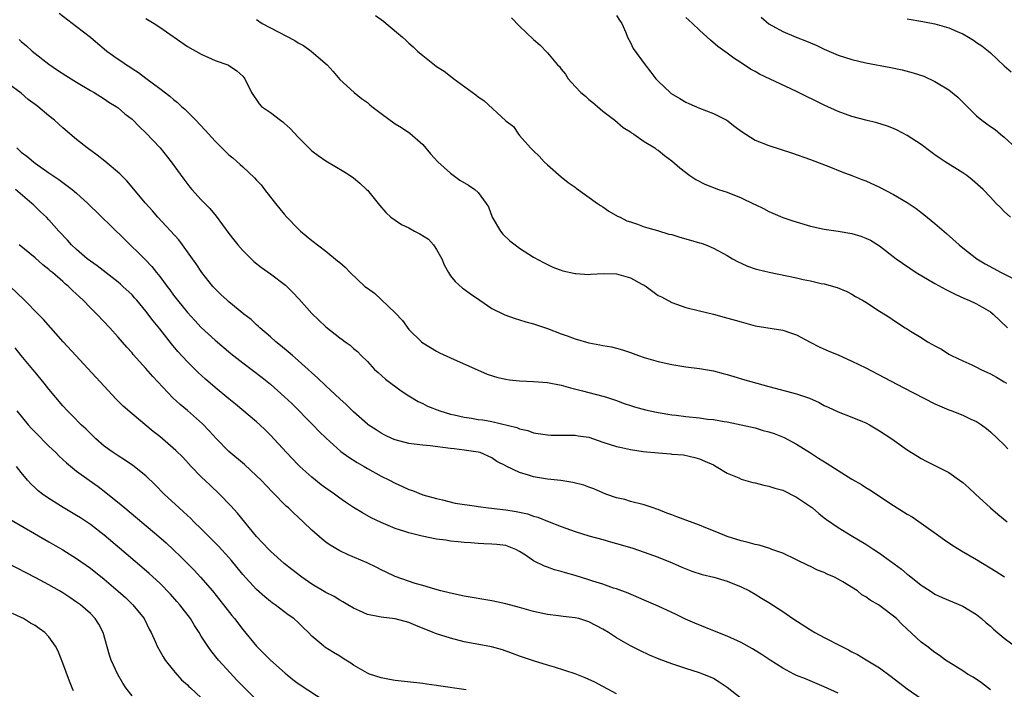
# Model space of a CAD drawing. Units: inches. Extents: x 2631000 to 2634000, y 1464000 to 1467000.
# Drawn here: x 2632223 to 2632365, y 1464691 to 1464788 of the extents above; entities that cross this region are included whole.
import ezdxf

# ---------------------------------------------------------------- set-up
doc = ezdxf.new("R2010")
doc.units = ezdxf.units.IN
doc.header["$MEASUREMENT"] = 0
doc.layers.add('LD26311464_2ft', color=202, linetype='Continuous')

msp = doc.modelspace()

# ---------------------------------------------------------------- linework, layer by layer
at = {"layer": 'LD26311464_2ft'}
for points, elevation in [([(2632228.46, 1464788.46), (2632231, 1464786.57), (2632232.99, 1464784.99), (2632234.08, 1464784.08), (2632235, 1464783.3), (2632235.38, 1464783), (2632237, 1464781.84), (2632237.51, 1464781.51), (2632238.2, 1464781), (2632238.7, 1464780.7), (2632239, 1464780.49), (2632239.92, 1464779.92), (2632241, 1464779.07), (2632243, 1464777.59), (2632244.48, 1464776.48), (2632245, 1464776.01), (2632245.57, 1464775.57), (2632246.17, 1464775), (2632246.61, 1464774.61), (2632248.23, 1464773), (2632249.58, 1464771.58), (2632251, 1464770), (2632252.5, 1464768.5), (2632253, 1464768.03), (2632253.56, 1464767.56), (2632254.63, 1464766.63), (2632255, 1464766.27), (2632256.7, 1464764.7), (2632257, 1464764.34), (2632257.66, 1464763.66), (2632258.14, 1464763), (2632259, 1464761.9), (2632259.71, 1464761), (2632261, 1464759.43), (2632261.39, 1464759), (2632263, 1464757.33), (2632263.35, 1464757), (2632265, 1464755.62), (2632267, 1464754.08), (2632268.71, 1464752.71), (2632269, 1464752.43), (2632269.78, 1464751.78), (2632270.52, 1464751), (2632272.65, 1464749), (2632273, 1464748.73), (2632274.02, 1464748.02), (2632277, 1464745.2), (2632278.06, 1464744.06), (2632279, 1464742.79), (2632280.82, 1464741), (2632281, 1464740.85), (2632283, 1464739.63), (2632283.42, 1464739.42), (2632285, 1464738.66), (2632290.33, 1464736.33), (2632291.85, 1464735.85), (2632293, 1464735.6), (2632293.52, 1464735.52), (2632295, 1464735.36), (2632297, 1464735.28), (2632299, 1464735.14), (2632301, 1464734.73), (2632302.34, 1464734.34), (2632304.1, 1464733.9), (2632305, 1464733.66), (2632307, 1464733.16), (2632307.53, 1464733), (2632309, 1464732.52), (2632310.08, 1464732.08), (2632311, 1464731.8), (2632311.58, 1464731.58), (2632313.16, 1464731.16), (2632313.85, 1464731), (2632315, 1464730.77), (2632317, 1464730.45), (2632317.61, 1464730.39), (2632319, 1464730.21), (2632321, 1464730.02), (2632322.16, 1464729.84), (2632323, 1464729.77), (2632324.53, 1464729.47), (2632325, 1464729.41), (2632327, 1464729), (2632329, 1464728.56), (2632330.2, 1464728.2), (2632331, 1464728.01), (2632331.75, 1464727.75), (2632333.19, 1464727.19), (2632335, 1464726.21), (2632337, 1464724.96), (2632338.19, 1464724.19), (2632339.42, 1464723.42), (2632341, 1464722.39), (2632343, 1464721.17), (2632344.37, 1464720.37), (2632345, 1464719.96), (2632345.61, 1464719.61), (2632349, 1464717.35), (2632350.45, 1464716.45), (2632351, 1464716.08), (2632351.69, 1464715.69), (2632353, 1464714.8), (2632355.49, 1464713), (2632356.39, 1464712.39), (2632357.59, 1464711.59), (2632358.82, 1464710.82), (2632361, 1464709.54), (2632363.83, 1464707.83), (2632365.05, 1464707.05)], 11030), ([(2632274.16, 1464788.16), (2632275.32, 1464787.32), (2632275.73, 1464787), (2632278.1, 1464785), (2632278.57, 1464784.57), (2632279, 1464784.12), (2632279.61, 1464783.61), (2632280.25, 1464783), (2632281, 1464782.34), (2632282.7, 1464781), (2632283, 1464780.79), (2632284.08, 1464780.08), (2632285, 1464779.35), (2632285.21, 1464779.21), (2632285.47, 1464779), (2632288.69, 1464776.69), (2632289, 1464776.4), (2632289.84, 1464775.84), (2632293, 1464772.92), (2632294.1, 1464772.1), (2632294.81, 1464771), (2632295, 1464770.81), (2632296.56, 1464769), (2632296.8, 1464768.8), (2632297, 1464768.58), (2632297.81, 1464767.81), (2632298.53, 1464767), (2632299, 1464766.54), (2632301, 1464764.82), (2632302.01, 1464764.01), (2632303, 1464763.33), (2632303.18, 1464763.18), (2632306.27, 1464761), (2632306.68, 1464760.68), (2632307, 1464760.49), (2632307.87, 1464759.87), (2632309.15, 1464759.15), (2632309.51, 1464759), (2632310.49, 1464758.49), (2632311, 1464758.31), (2632312.01, 1464757.99), (2632313, 1464757.61), (2632314.93, 1464757.07), (2632316.57, 1464756.57), (2632317, 1464756.48), (2632318.13, 1464756.13), (2632319.7, 1464755.7), (2632321, 1464755.29), (2632321.23, 1464755.23), (2632321.89, 1464755), (2632323, 1464754.54), (2632325, 1464753.47), (2632325.75, 1464753), (2632326.55, 1464752.55), (2632327, 1464752.35), (2632327.91, 1464751.91), (2632329, 1464751.56), (2632329.42, 1464751.42), (2632331.04, 1464751.04), (2632335, 1464750.26), (2632335.98, 1464750.02), (2632337, 1464749.82), (2632338.57, 1464749.43), (2632339, 1464749.35), (2632340.85, 1464748.85), (2632342.26, 1464748.26), (2632343, 1464747.87), (2632343.54, 1464747.54), (2632344.54, 1464747), (2632345, 1464746.71), (2632347, 1464745.4), (2632348.49, 1464744.49), (2632349, 1464744.13), (2632350.7, 1464743), (2632350.9, 1464742.9), (2632351.47, 1464742.53), (2632353, 1464741.6), (2632353.92, 1464741), (2632354.63, 1464740.63), (2632355, 1464740.4), (2632355.92, 1464739.92), (2632357, 1464739.22), (2632357.38, 1464739), (2632359, 1464738.25), (2632360.34, 1464737.66), (2632361, 1464737.34), (2632361.63, 1464737), (2632362.57, 1464736.57), (2632363, 1464736.39), (2632363.87, 1464735.87), (2632365, 1464735.21), (2632365.31, 1464735)], 11024), ([(2632309, 1464788.14), (2632309.43, 1464787.44), (2632309.77, 1464787), (2632310.33, 1464785.67), (2632310.58, 1464785), (2632311, 1464784.22), (2632311.39, 1464783.39), (2632313.13, 1464781), (2632313.95, 1464779.95), (2632314.65, 1464779), (2632315, 1464778.64), (2632316.74, 1464777), (2632316.89, 1464776.89), (2632318.13, 1464776.13), (2632319, 1464775.64), (2632319.42, 1464775.42), (2632321, 1464774.74), (2632323, 1464773.97), (2632324.93, 1464773), (2632326.09, 1464772.09), (2632327, 1464771.41), (2632329, 1464770.15), (2632331, 1464769.36), (2632334.29, 1464768.29), (2632337, 1464767.34), (2632337.24, 1464767.24), (2632339.68, 1464766.32), (2632341.55, 1464765.55), (2632343, 1464765.03), (2632344.45, 1464764.45), (2632345, 1464764.24), (2632347, 1464763.33), (2632349, 1464762.29), (2632351, 1464761.11), (2632352.27, 1464760.27), (2632353.41, 1464759.41), (2632355, 1464758.08), (2632356.65, 1464756.65), (2632358.51, 1464755), (2632359, 1464754.59), (2632361.03, 1464753), (2632362.27, 1464752.27), (2632364.55, 1464751), (2632366.18, 1464750.18)], 11020), ([(2632365.91, 1464759), (2632365, 1464759.84), (2632364.43, 1464760.43), (2632363.84, 1464761), (2632363, 1464761.87), (2632361.96, 1464763), (2632360.39, 1464764.39), (2632359.6, 1464765), (2632359, 1464765.4), (2632356.46, 1464767), (2632355.58, 1464767.58), (2632355, 1464768.01), (2632354.42, 1464768.42), (2632353, 1464769.51), (2632351, 1464770.82), (2632349.56, 1464771.56), (2632349, 1464771.81), (2632348.14, 1464772.14), (2632346.61, 1464772.61), (2632345, 1464773), (2632343, 1464773.53), (2632341, 1464774.27), (2632339, 1464775.19), (2632335, 1464777.16), (2632329.67, 1464779.67), (2632329, 1464780.05), (2632328.37, 1464780.37), (2632327, 1464781.31), (2632325.95, 1464781.95), (2632325, 1464782.69), (2632323.64, 1464783.64), (2632322.56, 1464784.56), (2632322.11, 1464785), (2632321, 1464786.01), (2632319.99, 1464787), (2632319.45, 1464787.45), (2632319, 1464787.86)], 11018), ([(2632329.91, 1464787.91), (2632331, 1464786.93), (2632333, 1464785.81), (2632334.96, 1464785), (2632336.43, 1464784.43), (2632337, 1464784.19), (2632337.83, 1464783.83), (2632339, 1464783.28), (2632339.67, 1464783), (2632341, 1464782.41), (2632343, 1464781.77), (2632345, 1464781.31), (2632348.61, 1464780.61), (2632350.27, 1464780.27), (2632351.87, 1464779.87), (2632353.37, 1464779.37), (2632355, 1464778.61), (2632357, 1464777.39), (2632358.32, 1464776.33), (2632361, 1464773.65), (2632361.79, 1464773), (2632362.5, 1464772.5), (2632363, 1464772.11), (2632363.68, 1464771.68), (2632364.44, 1464771), (2632365, 1464770.56), (2632366.7, 1464769)], 11016), ([(2632241, 1464787.71), (2632242.2, 1464787), (2632243, 1464786.47), (2632247, 1464783.68), (2632249, 1464782.54), (2632251, 1464781.65), (2632252.84, 1464781), (2632252.95, 1464780.95), (2632254.15, 1464780.15), (2632255, 1464779.35), (2632255.17, 1464779.17), (2632255.3, 1464779), (2632256.25, 1464777), (2632257.37, 1464775.37), (2632257.72, 1464775), (2632259, 1464774.11), (2632260.44, 1464773), (2632260.78, 1464772.78), (2632261, 1464772.59), (2632261.83, 1464771.83), (2632263, 1464770.55), (2632264.78, 1464768.78), (2632265, 1464768.59), (2632265.91, 1464767.91), (2632267, 1464767.16), (2632269.59, 1464765.59), (2632270.53, 1464765), (2632271, 1464764.67), (2632271.92, 1464763.92), (2632272.89, 1464763), (2632273, 1464762.88), (2632274.73, 1464760.73), (2632275.67, 1464759.67), (2632276.4, 1464759), (2632277, 1464758.58), (2632277.94, 1464757.94), (2632279, 1464757.46), (2632279.79, 1464757), (2632280.58, 1464756.58), (2632281.82, 1464755.82), (2632282.54, 1464755), (2632283, 1464754.31), (2632283.75, 1464753), (2632284.11, 1464752.11), (2632284.71, 1464751), (2632285, 1464750.55), (2632285.7, 1464749.7), (2632286.76, 1464748.76), (2632287, 1464748.6), (2632287.92, 1464747.92), (2632289.24, 1464747), (2632291, 1464745.82), (2632292.87, 1464744.88), (2632294.35, 1464744.35), (2632295, 1464744.18), (2632295.88, 1464743.88), (2632297, 1464743.59), (2632299, 1464742.91), (2632301, 1464742.16), (2632301.87, 1464741.87), (2632303, 1464741.43), (2632305, 1464740.85), (2632306.58, 1464740.58), (2632307, 1464740.47), (2632308.27, 1464740.27), (2632309, 1464740.07), (2632309.84, 1464739.84), (2632311, 1464739.44), (2632312.17, 1464739), (2632313, 1464738.73), (2632315, 1464738.14), (2632317, 1464737.7), (2632319, 1464737.4), (2632321, 1464737.16), (2632323, 1464736.78), (2632324.4, 1464736.4), (2632325, 1464736.26), (2632325.96, 1464735.96), (2632327.52, 1464735.52), (2632329.25, 1464735), (2632331, 1464734.52), (2632335, 1464733.49), (2632336.85, 1464732.85), (2632338.25, 1464732.25), (2632339, 1464731.81), (2632339.56, 1464731.56), (2632341, 1464730.89), (2632343, 1464730.11), (2632344.52, 1464729.48), (2632345, 1464729.27), (2632345.52, 1464729), (2632347, 1464728.15), (2632348.77, 1464727), (2632351, 1464725.41), (2632352.45, 1464724.45), (2632353, 1464724.13), (2632353.74, 1464723.74), (2632355.08, 1464723.08), (2632357, 1464722.09), (2632358.56, 1464721), (2632359, 1464720.66), (2632359.88, 1464719.88), (2632360.83, 1464719), (2632363.02, 1464717), (2632364.09, 1464716.09), (2632365.44, 1464715)], 11028), ([(2632257, 1464787.54), (2632257.81, 1464787), (2632259, 1464786.35), (2632262.51, 1464784.51), (2632263, 1464784.19), (2632263.79, 1464783.79), (2632264.87, 1464783), (2632265.89, 1464782.11), (2632267.19, 1464781), (2632268.04, 1464780.04), (2632269, 1464778.89), (2632271.09, 1464777), (2632272.16, 1464776.16), (2632273, 1464775.57), (2632273.3, 1464775.3), (2632273.67, 1464775), (2632275, 1464773.99), (2632277, 1464772.51), (2632277.95, 1464771.95), (2632279.13, 1464771.13), (2632281, 1464769.5), (2632282.13, 1464768.13), (2632283.16, 1464767), (2632285, 1464765.35), (2632285.2, 1464765.2), (2632286.37, 1464764.37), (2632287.62, 1464763.62), (2632288.51, 1464763), (2632289, 1464762.55), (2632290.16, 1464761), (2632290.48, 1464760.48), (2632291.03, 1464759), (2632292.23, 1464757), (2632292.56, 1464756.56), (2632293.6, 1464755.6), (2632294.34, 1464755), (2632295, 1464754.51), (2632297, 1464753.24), (2632298.43, 1464752.43), (2632299, 1464752.14), (2632299.78, 1464751.78), (2632301.25, 1464751.25), (2632303, 1464750.85), (2632303.14, 1464750.86), (2632305, 1464750.71), (2632305.24, 1464750.76), (2632307.16, 1464750.84), (2632309, 1464750.8), (2632311, 1464750.26), (2632312.66, 1464749.34), (2632313, 1464749.16), (2632313.26, 1464749), (2632314.25, 1464748.25), (2632315, 1464747.7), (2632315.48, 1464747.48), (2632317, 1464746.65), (2632319, 1464745.96), (2632321, 1464745.45), (2632323, 1464744.97), (2632324.56, 1464744.56), (2632326.14, 1464744.14), (2632327, 1464743.86), (2632329, 1464743.32), (2632333, 1464742.67), (2632334.25, 1464742.25), (2632335, 1464741.98), (2632336.95, 1464740.95), (2632338.27, 1464740.27), (2632339.65, 1464739.65), (2632341, 1464739.1), (2632343, 1464738.22), (2632345, 1464737.23), (2632350.39, 1464734.39), (2632355, 1464732.05), (2632357, 1464731.15), (2632357.43, 1464731), (2632359, 1464730.38), (2632360.18, 1464729.82), (2632361, 1464729.46), (2632361.7, 1464729), (2632362.45, 1464728.45), (2632363, 1464727.99), (2632365, 1464726.1), (2632365.54, 1464725.54)], 11026), ([(2632293.81, 1464787.81), (2632295, 1464786.6), (2632297, 1464784.67), (2632297.9, 1464783.9), (2632299, 1464782.76), (2632300.48, 1464781), (2632300.75, 1464780.75), (2632301, 1464780.38), (2632301.64, 1464779.64), (2632302, 1464779), (2632303, 1464777.89), (2632303.86, 1464777), (2632304.49, 1464776.49), (2632305, 1464775.99), (2632305.57, 1464775.57), (2632306.25, 1464775), (2632307, 1464774.33), (2632308.73, 1464773), (2632309.95, 1464771.95), (2632311, 1464771.32), (2632311.18, 1464771.18), (2632311.49, 1464771), (2632313, 1464769.94), (2632314.51, 1464769), (2632314.79, 1464768.79), (2632315, 1464768.67), (2632315.93, 1464767.93), (2632317, 1464767.15), (2632318.13, 1464766.13), (2632319.6, 1464765), (2632320.45, 1464764.45), (2632321.77, 1464763.77), (2632323.74, 1464763), (2632325, 1464762.59), (2632327, 1464761.81), (2632328.89, 1464760.89), (2632329, 1464760.82), (2632330.24, 1464760.24), (2632331, 1464759.81), (2632331.57, 1464759.57), (2632333, 1464758.95), (2632334.45, 1464758.45), (2632337, 1464757.7), (2632339, 1464757.25), (2632341, 1464756.96), (2632343, 1464756.65), (2632344.28, 1464756.28), (2632345, 1464755.99), (2632345.66, 1464755.66), (2632347, 1464754.84), (2632349.41, 1464753), (2632352.3, 1464751), (2632355, 1464749.44), (2632356.57, 1464748.57), (2632357.9, 1464747.9), (2632359.27, 1464747.27), (2632359.88, 1464747), (2632361, 1464746.46), (2632363, 1464745.31), (2632363.4, 1464745), (2632365.48, 1464743)], 11022), ([(2632351, 1464787.65), (2632353.26, 1464787.26), (2632355, 1464786.94), (2632357, 1464786.36), (2632358.18, 1464785.82), (2632359, 1464785.48), (2632359.86, 1464785), (2632360.57, 1464784.57), (2632361, 1464784.26), (2632361.77, 1464783.77), (2632362.71, 1464783), (2632363, 1464782.75), (2632365, 1464780.87), (2632366, 1464780)], 11014), ([(2632222.69, 1464784.69), (2632223, 1464784.4), (2632223.76, 1464783.76), (2632224.58, 1464783), (2632225, 1464782.65), (2632227, 1464781.09), (2632228.26, 1464780.26), (2632229.45, 1464779.45), (2632231, 1464778.49), (2632233, 1464777.3), (2632233.52, 1464777), (2632235, 1464776.08), (2632235.64, 1464775.64), (2632236.7, 1464775), (2632237, 1464774.78), (2632237.95, 1464773.95), (2632239, 1464773.14), (2632240.07, 1464772.07), (2632241, 1464771.19), (2632243.06, 1464769), (2632244.68, 1464767), (2632246.47, 1464764.47), (2632247.34, 1464763.34), (2632247.64, 1464763), (2632249, 1464761.53), (2632250.25, 1464760.25), (2632251.17, 1464759.17), (2632253, 1464756.63), (2632253.71, 1464755.71), (2632254.27, 1464755), (2632255, 1464754.18), (2632256.2, 1464753), (2632256.62, 1464752.62), (2632257.73, 1464751.73), (2632259, 1464750.81), (2632261.17, 1464749.17), (2632262.19, 1464748.19), (2632263.16, 1464747.16), (2632265, 1464745.08), (2632267, 1464743.15), (2632269, 1464741.55), (2632269.34, 1464741.34), (2632269.77, 1464741), (2632270.5, 1464740.51), (2632271, 1464740.04), (2632271.58, 1464739.58), (2632272.11, 1464739), (2632273, 1464738.13), (2632274.03, 1464737), (2632274.54, 1464736.54), (2632275.6, 1464735.6), (2632277.9, 1464733.9), (2632279, 1464733.19), (2632280.36, 1464732.36), (2632281, 1464732.07), (2632281.71, 1464731.71), (2632283.45, 1464731), (2632285, 1464730.54), (2632285.56, 1464730.44), (2632287, 1464730.09), (2632288.06, 1464729.94), (2632289, 1464729.78), (2632289.7, 1464729.7), (2632291, 1464729.47), (2632294.6, 1464728.6), (2632295, 1464728.4), (2632296.17, 1464728.17), (2632297, 1464727.86), (2632299, 1464727.57), (2632299.52, 1464727.52), (2632301, 1464727.53), (2632301.49, 1464727.49), (2632303, 1464727.51), (2632303.43, 1464727.43), (2632305, 1464727.2), (2632307, 1464726.5), (2632309, 1464725.85), (2632309.71, 1464725.71), (2632311, 1464725.43), (2632312.83, 1464725.17), (2632315, 1464724.94), (2632316.82, 1464724.82), (2632317, 1464724.78), (2632318.66, 1464724.66), (2632320.29, 1464724.29), (2632321, 1464724.1), (2632321.74, 1464723.74), (2632323, 1464723.21), (2632323.38, 1464723), (2632325, 1464722.02), (2632326.67, 1464721.33), (2632327, 1464721.17), (2632328.67, 1464720.67), (2632329, 1464720.61), (2632330.26, 1464720.26), (2632331, 1464720.15), (2632331.84, 1464719.84), (2632333, 1464719.54), (2632335, 1464718.57), (2632337.31, 1464717), (2632338.21, 1464716.21), (2632339, 1464715.56), (2632339.32, 1464715.32), (2632341, 1464714.17), (2632342.91, 1464713), (2632345, 1464711.76), (2632346.15, 1464711), (2632347, 1464710.46), (2632350.16, 1464708.16), (2632351, 1464707.44), (2632351.25, 1464707.25), (2632353, 1464705.85), (2632354.28, 1464705), (2632355, 1464704.55), (2632356.06, 1464704.06), (2632359, 1464702.8), (2632361, 1464701.58), (2632361.74, 1464701), (2632362.4, 1464700.4), (2632363, 1464699.89), (2632363.46, 1464699.46), (2632365, 1464698.2), (2632366.84, 1464696.85)], 11032), ([(2632363, 1464690.7), (2632361.73, 1464691.73), (2632360.53, 1464692.53), (2632359.72, 1464693), (2632359, 1464693.46), (2632357, 1464694.7), (2632356.54, 1464695), (2632355.66, 1464695.66), (2632355, 1464696.09), (2632353.8, 1464697), (2632353, 1464697.62), (2632350.19, 1464700.19), (2632349.42, 1464701), (2632349, 1464701.38), (2632347.43, 1464702.57), (2632347, 1464702.89), (2632346.82, 1464703), (2632345.65, 1464703.65), (2632345, 1464704.15), (2632344.45, 1464704.45), (2632343.79, 1464705), (2632341.7, 1464706.3), (2632341, 1464706.72), (2632340.49, 1464707), (2632339.44, 1464707.44), (2632339, 1464707.65), (2632338.01, 1464708.01), (2632337, 1464708.51), (2632336.66, 1464708.66), (2632335, 1464709.5), (2632333, 1464710.46), (2632331.45, 1464711), (2632331.13, 1464711.13), (2632329.62, 1464711.62), (2632329, 1464711.71), (2632328.01, 1464712.01), (2632327, 1464712.23), (2632325, 1464712.86), (2632324.62, 1464713), (2632323, 1464713.69), (2632321.88, 1464714.12), (2632321, 1464714.49), (2632317.7, 1464715.7), (2632317, 1464715.99), (2632316.26, 1464716.26), (2632315, 1464716.78), (2632314.83, 1464716.83), (2632314.27, 1464717), (2632313, 1464717.43), (2632311, 1464717.93), (2632310.19, 1464718.19), (2632309, 1464718.47), (2632307.45, 1464719), (2632307, 1464719.17), (2632305.73, 1464719.73), (2632305, 1464719.99), (2632304.27, 1464720.27), (2632302.69, 1464720.69), (2632300.94, 1464720.94), (2632299, 1464721.14), (2632297, 1464721.47), (2632296.27, 1464721.73), (2632295, 1464722.1), (2632293.05, 1464723.05), (2632293, 1464723.09), (2632291.71, 1464723.71), (2632291, 1464724.25), (2632289.29, 1464725), (2632289, 1464725.07), (2632287, 1464725.34), (2632285.53, 1464725.53), (2632285, 1464725.58), (2632282.05, 1464725.95), (2632281, 1464726.04), (2632279.78, 1464726.22), (2632279, 1464726.3), (2632277, 1464726.84), (2632276.63, 1464727), (2632275.52, 1464727.52), (2632275, 1464727.79), (2632274.26, 1464728.26), (2632273.14, 1464729), (2632273, 1464729.11), (2632271, 1464730.88), (2632269.93, 1464731.93), (2632269, 1464732.75), (2632267, 1464734.62), (2632265.8, 1464735.8), (2632265, 1464736.5), (2632264.46, 1464737), (2632263, 1464738.31), (2632262.18, 1464739), (2632261.56, 1464739.56), (2632260.47, 1464740.47), (2632259.8, 1464741), (2632259, 1464741.72), (2632257.48, 1464743), (2632257.24, 1464743.24), (2632257, 1464743.44), (2632256.2, 1464744.2), (2632255.15, 1464745), (2632253, 1464746.76), (2632252.73, 1464747), (2632251.85, 1464747.85), (2632251, 1464748.64), (2632250.67, 1464749), (2632249.09, 1464751), (2632248.26, 1464752.26), (2632247.74, 1464753), (2632246.31, 1464755), (2632245.75, 1464755.75), (2632242.75, 1464759), (2632241.94, 1464759.94), (2632240.97, 1464761.03), (2632238.23, 1464764.23), (2632237.46, 1464765), (2632237.25, 1464765.25), (2632235.09, 1464767.09), (2632233.97, 1464767.97), (2632232.5, 1464769), (2632231, 1464770.21), (2632229, 1464771.91), (2632227.78, 1464773), (2632227, 1464773.63), (2632225.38, 1464775), (2632225, 1464775.3), (2632224.02, 1464776.02), (2632223, 1464776.92), (2632221, 1464778.37)], 11034), ([(2632222.34, 1464769), (2632223, 1464768.4), (2632223.82, 1464767.82), (2632224.76, 1464767), (2632225, 1464766.82), (2632227, 1464765.4), (2632228.44, 1464764.44), (2632229, 1464763.99), (2632229.59, 1464763.59), (2632230.34, 1464763), (2632231, 1464762.45), (2632232.63, 1464761), (2632237.86, 1464755.86), (2632240.91, 1464752.91), (2632241.88, 1464751.88), (2632242.54, 1464751), (2632243, 1464750.44), (2632244.07, 1464749), (2632244.48, 1464748.48), (2632245, 1464747.75), (2632245.57, 1464747), (2632247, 1464745.23), (2632248.06, 1464744.06), (2632249, 1464743.06), (2632251, 1464741.24), (2632253.3, 1464739.3), (2632255, 1464737.96), (2632257.82, 1464735.82), (2632259, 1464734.89), (2632261.05, 1464733.05), (2632262.07, 1464732.07), (2632265.11, 1464729), (2632266.04, 1464728.04), (2632267.05, 1464727.05), (2632269.17, 1464725.17), (2632270.32, 1464724.32), (2632271.54, 1464723.54), (2632272.52, 1464723), (2632273, 1464722.71), (2632275, 1464721.6), (2632276.2, 1464721), (2632277, 1464720.57), (2632278.09, 1464720.09), (2632279, 1464719.66), (2632279.5, 1464719.5), (2632281, 1464718.91), (2632283, 1464718.34), (2632283.85, 1464718.15), (2632285.68, 1464717.68), (2632288.75, 1464717.25), (2632289, 1464717.19), (2632290.5, 1464717), (2632293, 1464716.74), (2632294.5, 1464716.5), (2632296.13, 1464716.13), (2632297, 1464715.8), (2632297.64, 1464715.64), (2632299, 1464715.06), (2632301, 1464714.29), (2632303, 1464713.57), (2632305, 1464712.95), (2632307, 1464712.42), (2632308.11, 1464712.11), (2632309, 1464711.87), (2632311.21, 1464711.21), (2632313, 1464710.6), (2632315, 1464709.88), (2632317.05, 1464709.05), (2632318.43, 1464708.43), (2632319.86, 1464707.86), (2632321.38, 1464707.38), (2632323.03, 1464707), (2632325, 1464706.4), (2632327, 1464705.59), (2632328.22, 1464705), (2632329, 1464704.54), (2632329.94, 1464703.94), (2632331, 1464703.32), (2632333, 1464702.03), (2632334.47, 1464701), (2632337, 1464699.37), (2632337.63, 1464699), (2632339, 1464698.27), (2632341.45, 1464697), (2632342.49, 1464696.49), (2632343, 1464696.2), (2632343.8, 1464695.8), (2632345.06, 1464695.06), (2632347, 1464693.88), (2632348.66, 1464692.66), (2632351, 1464690.86), (2632353, 1464689.48)], 11036), ([(2632341, 1464690.21), (2632339, 1464691.14), (2632336.29, 1464692.29), (2632335, 1464692.8), (2632334.6, 1464693), (2632333.55, 1464693.55), (2632333, 1464693.86), (2632331.19, 1464695), (2632329.88, 1464695.88), (2632329, 1464696.4), (2632328.63, 1464696.63), (2632327, 1464697.53), (2632325, 1464698.47), (2632323.61, 1464699), (2632320.33, 1464700.33), (2632318.94, 1464700.94), (2632317.59, 1464701.59), (2632315, 1464702.8), (2632313, 1464703.69), (2632310.67, 1464704.67), (2632309, 1464705.29), (2632308.58, 1464705.42), (2632307, 1464705.99), (2632305.58, 1464706.43), (2632305, 1464706.62), (2632303, 1464707.22), (2632301.6, 1464707.6), (2632301, 1464707.81), (2632300.05, 1464708.05), (2632299, 1464708.46), (2632298.59, 1464708.59), (2632297, 1464709.36), (2632295.83, 1464710.17), (2632295, 1464710.7), (2632294.45, 1464711), (2632293, 1464711.55), (2632291.71, 1464711.71), (2632291, 1464711.77), (2632289.83, 1464711.83), (2632289, 1464711.84), (2632287.95, 1464711.95), (2632287, 1464711.98), (2632286.12, 1464712.12), (2632285, 1464712.19), (2632284.32, 1464712.32), (2632283, 1464712.49), (2632280.9, 1464712.9), (2632279, 1464713.38), (2632278.41, 1464713.59), (2632277, 1464714.04), (2632275, 1464714.88), (2632273.57, 1464715.57), (2632272.28, 1464716.28), (2632271, 1464717.06), (2632269.84, 1464717.84), (2632269, 1464718.42), (2632268.23, 1464719), (2632267, 1464719.87), (2632266.35, 1464720.35), (2632265, 1464721.42), (2632263.23, 1464723), (2632263, 1464723.23), (2632261.31, 1464725), (2632259, 1464727.53), (2632258.26, 1464728.26), (2632257.48, 1464729), (2632257, 1464729.43), (2632253.97, 1464731.97), (2632253, 1464732.75), (2632251, 1464734.4), (2632249.6, 1464735.6), (2632248.56, 1464736.56), (2632247, 1464738.08), (2632245.61, 1464739.61), (2632244.69, 1464740.69), (2632243, 1464742.85), (2632242.04, 1464744.04), (2632241, 1464745.42), (2632239.68, 1464747), (2632239.37, 1464747.37), (2632239, 1464747.76), (2632237.69, 1464749), (2632237.33, 1464749.33), (2632237, 1464749.6), (2632233.96, 1464751.96), (2632233, 1464752.64), (2632232.54, 1464753), (2632231, 1464754.31), (2632230.25, 1464755), (2632229.66, 1464755.66), (2632228.41, 1464757), (2632227, 1464758.62), (2632226.64, 1464759), (2632225.79, 1464759.79), (2632225, 1464760.56), (2632224.76, 1464760.76), (2632224.53, 1464761), (2632222.19, 1464763)], 11038), ([(2632327, 1464689.46), (2632325, 1464691.03), (2632323.83, 1464691.83), (2632323, 1464692.35), (2632322.56, 1464692.56), (2632321.47, 1464693), (2632321, 1464693.17), (2632319, 1464693.8), (2632317, 1464694.49), (2632315.16, 1464695.16), (2632313.74, 1464695.74), (2632312.38, 1464696.38), (2632311, 1464697.07), (2632309, 1464698.23), (2632307.85, 1464699), (2632307, 1464699.5), (2632306, 1464700), (2632305, 1464700.55), (2632303.55, 1464701), (2632303, 1464701.14), (2632301.31, 1464701.31), (2632300.59, 1464701.41), (2632299, 1464701.59), (2632297, 1464702.02), (2632295, 1464702.61), (2632293, 1464703.16), (2632291, 1464703.57), (2632287, 1464704.26), (2632285, 1464704.68), (2632283.63, 1464705), (2632282.76, 1464705.24), (2632281, 1464705.78), (2632279.91, 1464706.09), (2632277, 1464707.1), (2632275.73, 1464707.73), (2632275, 1464708.05), (2632274.39, 1464708.39), (2632272.96, 1464709.04), (2632270.21, 1464710.21), (2632269, 1464710.8), (2632267.62, 1464711.61), (2632267, 1464712.06), (2632266.48, 1464712.48), (2632265, 1464713.78), (2632263.75, 1464715), (2632262.31, 1464716.31), (2632261.6, 1464717), (2632261.27, 1464717.27), (2632259.28, 1464719.28), (2632257.64, 1464721), (2632257, 1464721.65), (2632255.26, 1464723.26), (2632253, 1464725.16), (2632251.21, 1464727), (2632250.15, 1464728.15), (2632249.16, 1464729.16), (2632247, 1464731.05), (2632245.94, 1464731.94), (2632244.92, 1464732.92), (2632242, 1464736), (2632241, 1464737.15), (2632239.17, 1464739.17), (2632239, 1464739.39), (2632238.24, 1464740.24), (2632237, 1464741.68), (2632235.8, 1464743), (2632233.92, 1464745), (2632233, 1464745.91), (2632231.94, 1464747), (2632231.44, 1464747.44), (2632230.41, 1464748.41), (2632229.81, 1464749), (2632229.36, 1464749.36), (2632229, 1464749.69), (2632227.51, 1464751), (2632227.22, 1464751.22), (2632227, 1464751.43), (2632226.13, 1464752.13), (2632225, 1464753.11), (2632222.71, 1464755)], 11040), ([(2632309, 1464690.13), (2632307, 1464691.19), (2632305.84, 1464691.84), (2632304.47, 1464692.47), (2632303, 1464693.02), (2632301.51, 1464693.51), (2632300.03, 1464693.97), (2632299, 1464694.26), (2632297, 1464694.9), (2632295, 1464695.6), (2632293.98, 1464695.98), (2632292.5, 1464696.5), (2632290.92, 1464696.92), (2632287, 1464697.67), (2632285, 1464698.16), (2632283, 1464698.8), (2632282.52, 1464699), (2632279.99, 1464699.99), (2632279, 1464700.42), (2632277, 1464700.97), (2632275, 1464701.19), (2632274.73, 1464701.27), (2632273, 1464701.6), (2632271.86, 1464702.14), (2632271, 1464702.5), (2632270.16, 1464703), (2632269.45, 1464703.45), (2632269, 1464703.67), (2632268.2, 1464704.2), (2632267, 1464704.8), (2632265, 1464706), (2632263.52, 1464707), (2632262.09, 1464708.09), (2632260.99, 1464708.99), (2632259, 1464710.76), (2632258.76, 1464711), (2632257.92, 1464711.92), (2632257, 1464712.86), (2632254.25, 1464716.25), (2632253.3, 1464717.3), (2632251.62, 1464719), (2632250.27, 1464720.27), (2632249, 1464721.5), (2632247.55, 1464723), (2632246.32, 1464724.32), (2632245.31, 1464725.31), (2632243, 1464727.3), (2632242.05, 1464728.05), (2632239, 1464730.57), (2632237.72, 1464731.72), (2632236.73, 1464732.73), (2632230.9, 1464739), (2632229.07, 1464741), (2632226.2, 1464744.2), (2632225.45, 1464745), (2632223.49, 1464747), (2632221.4, 1464749)], 11042), ([(2632287.29, 1464690.71), (2632283.27, 1464691.27), (2632283, 1464691.34), (2632281.53, 1464691.53), (2632281, 1464691.63), (2632277, 1464692.06), (2632276.22, 1464692.22), (2632275, 1464692.43), (2632273.31, 1464693), (2632273, 1464693.12), (2632271, 1464694.3), (2632270.59, 1464694.59), (2632269.89, 1464695), (2632269.36, 1464695.36), (2632269, 1464695.56), (2632268.1, 1464696.1), (2632266.87, 1464696.87), (2632266.7, 1464697), (2632265, 1464698.46), (2632264.48, 1464699), (2632263.72, 1464699.72), (2632263, 1464700.45), (2632262.4, 1464701), (2632261.57, 1464701.57), (2632259.69, 1464703), (2632259.27, 1464703.27), (2632259, 1464703.48), (2632258.17, 1464704.17), (2632257, 1464705.21), (2632255, 1464707.4), (2632253.38, 1464709.38), (2632253, 1464709.82), (2632251.49, 1464711.49), (2632249, 1464713.98), (2632247.95, 1464715), (2632247.48, 1464715.48), (2632246.43, 1464716.43), (2632245.79, 1464717), (2632243.66, 1464719), (2632242.34, 1464720.34), (2632241, 1464721.62), (2632239.13, 1464723.13), (2632237.94, 1464723.94), (2632237, 1464724.52), (2632236.28, 1464725), (2632235, 1464725.94), (2632233.77, 1464727), (2632232.37, 1464728.37), (2632231.66, 1464729), (2632230.35, 1464730.35), (2632229.67, 1464731), (2632229, 1464731.74), (2632227, 1464734.14), (2632226.33, 1464735), (2632225, 1464736.6), (2632224.69, 1464737), (2632223, 1464739), (2632222.11, 1464740.11)], 11044), ([(2632222.34, 1464731), (2632224.02, 1464729), (2632224.48, 1464728.48), (2632225, 1464727.93), (2632227, 1464725.94), (2632228.01, 1464725), (2632228.49, 1464724.49), (2632229.53, 1464723.53), (2632231, 1464722.33), (2632232.8, 1464721), (2632234.09, 1464720.09), (2632235.24, 1464719.24), (2632237.45, 1464717.45), (2632237.96, 1464717), (2632242.86, 1464712.86), (2632243.93, 1464711.93), (2632245, 1464710.94), (2632245.99, 1464709.99), (2632247.98, 1464707.98), (2632248.9, 1464707), (2632250.64, 1464705), (2632252.24, 1464703), (2632253.44, 1464701.44), (2632253.81, 1464701), (2632255, 1464699.42), (2632257, 1464697), (2632258.02, 1464696.02), (2632259.02, 1464695), (2632261.11, 1464693.11), (2632262.22, 1464692.22), (2632263, 1464691.65), (2632267.06, 1464689)], 11046), ([(2632257, 1464689.26), (2632255, 1464691.23), (2632254.13, 1464692.13), (2632253.16, 1464693.16), (2632251.51, 1464695), (2632250.39, 1464696.39), (2632249.97, 1464697), (2632249, 1464698.47), (2632248.68, 1464699), (2632248.02, 1464700.02), (2632247.43, 1464701), (2632245.92, 1464703), (2632245.5, 1464703.5), (2632244.54, 1464704.54), (2632243, 1464706.11), (2632241.5, 1464707.5), (2632240.43, 1464708.43), (2632237.2, 1464711.2), (2632235, 1464713.05), (2632233, 1464714.58), (2632231.55, 1464715.55), (2632231, 1464715.91), (2632229.07, 1464717.07), (2632227, 1464718.36), (2632226.06, 1464719), (2632225.46, 1464719.46), (2632225, 1464719.9), (2632224.41, 1464720.41), (2632223.91, 1464721), (2632223, 1464722.12), (2632222.33, 1464723)], 11048), ([(2632221.35, 1464715.35), (2632227, 1464712.11), (2632229, 1464710.94), (2632231, 1464709.69), (2632233, 1464708.28), (2632235, 1464706.69), (2632236.99, 1464704.99), (2632238.04, 1464704.04), (2632239.13, 1464703), (2632240.74, 1464701), (2632241.47, 1464699.47), (2632241.76, 1464699), (2632242.39, 1464697.61), (2632242.64, 1464697), (2632243.49, 1464695.49), (2632243.81, 1464695), (2632245, 1464693.53), (2632245.23, 1464693.23), (2632246.17, 1464692.17), (2632247, 1464691.43), (2632247.21, 1464691.21), (2632247.43, 1464691), (2632249, 1464689.56)], 11050), ([(2632239, 1464689.86), (2632238.13, 1464691), (2632237.67, 1464691.67), (2632236.93, 1464692.93), (2632235.97, 1464695), (2632235.73, 1464695.73), (2632234.85, 1464699), (2632234.21, 1464700.21), (2632233.7, 1464701), (2632233, 1464701.72), (2632231.54, 1464703), (2632231, 1464703.4), (2632230.04, 1464704.04), (2632229, 1464704.72), (2632228.51, 1464705), (2632227, 1464705.87), (2632225.12, 1464706.88), (2632221, 1464709)], 11052), ([(2632230.57, 1464690.57), (2632230.37, 1464691), (2632229.98, 1464691.98), (2632229, 1464694.56), (2632228.31, 1464696.31), (2632227.96, 1464697), (2632227, 1464698.36), (2632226.4, 1464699), (2632225.59, 1464699.59), (2632225, 1464699.99), (2632224.35, 1464700.35), (2632223.33, 1464701), (2632223, 1464701.17), (2632221.75, 1464701.75)], 11054)]:
    msp.add_lwpolyline(points, dxfattribs=dict(at, elevation=elevation))

doc.saveas('drawing.dxf')
